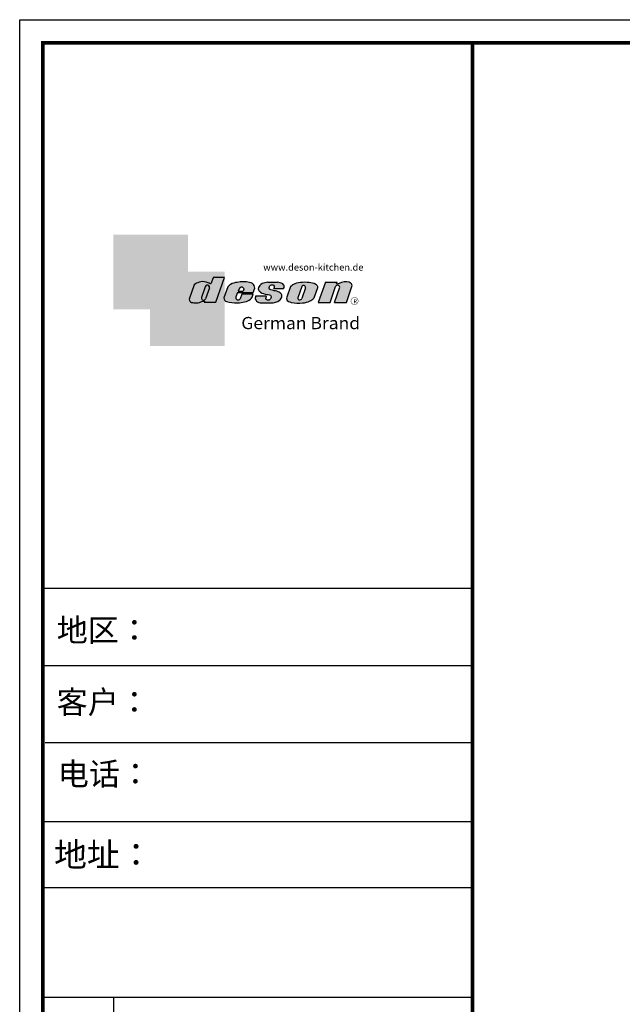
# Model space of a CAD drawing. Units: inches. Extents: x 36004 to 51509, y -58954 to -50673.
# Drawn here: x 36004 to 38295, y -54416 to -50673 of the extents above; entities that cross this region are included whole.
import ezdxf

# ---------------------------------------------------------------- set-up
doc = ezdxf.new("R2010")
doc.units = ezdxf.units.IN
doc.header["$MEASUREMENT"] = 0
doc.layers.add('Í¼²ã4', color=3, linetype='Continuous')
doc.layers.add('图层4', color=3, linetype='Continuous')
doc.styles.add('HZ', font='txt', dxfattribs={"width": 0.8})
doc.styles.get("Standard").update_dxf_attribs({"font": 'arial.ttf'})

# ---------------------------------------------------------------- blocks, each defined once
blk = doc.blocks.new('deson')
h = blk.add_hatch(color=9)
h.dxf.hatch_style = 1
edge = h.paths.add_edge_path()
edge.add_spline(control_points=[(-130.0734684416893, -80.06671146117515), (-129.4104618931815, -82.74612783258817), (-127.3668580678641, -91.00496865045352), (-109.7057285613046, -93.64373185882323), (-92.45308430763544, -93.55275867399178), (-79.58460527388524, -86.43576770174877), (-73.44811738266435, -87.678138058267), (-73.06151565183973, -87.76496420865806)], knot_values=[0, 0, 0, 0, 10.1891044980235, 31.40616479909158, 58.25717562352943, 81.21994451142369, 82.76391063506608, 82.76391063506608, 82.76391063506608, 82.76391063506608], degree=3, periodic=0)
edge.add_line((-73.06151565183973, -87.76496420865806), (-74.30497526271938, -91.23920375855232))
edge.add_line((-74.30497526271938, -91.23920375855232), (-31.11522046961909, -91.23920375855232))
edge.add_line((-31.11522046961909, -91.23920375855232), (0, 0))
edge.add_line((0, 0), (-41.10870420046558, 0))
edge.add_ellipse((-41.10870420046558, -0.7682227661134675), major_axis=(0.7682227660800002, 0), ratio=1, start_angle=90, end_angle=160.3072834528252)
edge.add_line((-41.83199622041866, -0.5093504573087557), (-50.08211140897765, -23.56026117911642))
edge.add_spline(control_points=[(-50.08211140897765, -23.56026117911642), (-50.62881286675838, -23.31426153265056), (-51.175514323877, -23.06826188601553), (-51.722215781665, -22.82226223943326), (-56.74203297991335, -20.5634914977054), (-69.69096411464125, -14.73685167670556), (-92.17962042452564, -14.24908029986909), (-105.2407764862801, -22.78726695331534), (-110.916583660357, -26.49758944167843)], knot_values=[-2.342058888024485, -2.342058888024485, -2.342058888024485, -2.342058888024485, 0, 0, 0, 21.50480362553116, 55.47298042905985, 81.57829034996196, 81.57829034996196, 81.57829034996196, 81.57829034996196], degree=3, periodic=0)
edge.add_line((-110.916583660357, -26.49758944167661), (-130.0734684416893, -80.06671146117515))
h.paths.add_polyline_path([(-84.39712897505004, -73.84162986159943, 0.9273242652031153), (-69.57687032764079, -78.02882763022353), (-69.5402692774309, -77.92656390160586), (-55.33730710965411, -38.24333458535446, 1.061334945272328), (-70.23148638171683, -34.26267183790377), (-84.39712897527933, -73.84162986089444)], flags=16)
edge = h.paths.add_edge_path()
edge.add_spline(control_points=[(-1.79806404215924, -74.1376973705701), (-1.146271010624536, -77.81373662939029), (0.5656113491701942, -87.46856025686898), (25.80986819365851, -92.40148460148694), (51.31116752471441, -94.15264292006593), (80.22426583976238, -89.85335471703476), (100.7156966567788, -79.0350511284532), (104.1872391852577, -66.49837370090945), (105.5627031043841, -61.5312020975507)], knot_values=[0, 0, 0, 0, 10.43383166255574, 27.40362585058702, 66.254719564318, 91.7854446677953, 114.6344062033061, 129.6280815556393, 129.6280815556393, 129.6280815556393, 129.6280815556393], degree=3, periodic=0)
edge.add_line((105.5627031045951, -61.53120209771805), (64.49727321496903, -61.53120209771805))
edge.add_line((64.49727321496903, -61.53120209771805), (57.82087178221991, -78.06570223460221))
edge.add_ellipse((50.51612901125191, -73.83417099761937), major_axis=(-8.441867330834375, 0), ratio=1, start_angle=340.8670178117042, end_angle=509.91691124335364, ccw=False)
edge.add_line((42.54058711115795, -71.06724934550766), (48.7745961179462, -55.62836002447693))
edge.add_line((48.7745961179462, -55.62836002447693), (106.3678818337503, -55.62836002447693))
edge.add_line((106.3678818337503, -55.62836002447693), (112.0854980608179, -39.36679127157649))
edge.add_spline(control_points=[(112.0854980606236, -39.36679127150819), (111.9144434513098, -35.82377115961988), (111.3899099442338, -24.95921292067829), (83.53173848326486, -12.96590441555916), (54.44008645685221, -16.04470375593762), (25.37690796282116, -21.60276987721077), (16.24285876078454, -30.95324540260611), (13.09818068210006, -34.17243491643421)], knot_values=[0, 0, 0, 0, 10.12665061836127, 31.05305133307926, 76.68312963311908, 102.0200727988217, 115.3230603935303, 115.3230603935303, 115.3230603935303, 115.3230603935303], degree=3, periodic=0)
edge.add_line((13.09818068231834, -34.17243491643421), (-1.7980640414753, -74.1376973705701))
edge = h.paths.add_edge_path(flags=16)
edge.add_line((51.20072829930723, -49.6199012335419), (55.39952319055737, -39.22133916238272))
edge.add_spline(control_points=[(55.39952319055737, -39.22133916238272), (57.41663580667228, -37.2687037580472), (61.3816201022928, -33.4304605923644), (69.66111967634788, -35.48241680666615), (71.28711228650354, -40.19611755060032), (72.12789488794806, -42.63351951030381)], knot_values=[0, 0, 0, 0, 9.305227355483074, 18.29103642241058, 27.91280874024075, 27.91280874024075, 27.91280874024075, 27.91280874024075], degree=3, periodic=0)
edge.add_line((72.12789488793351, -42.63351950996184), (69.30689101343887, -49.6199012335419))
edge.add_line((69.30689101343887, -49.6199012335419), (51.20072829930723, -49.6199012335419))
edge = h.paths.add_edge_path()
edge.add_spline(control_points=[(116.3805713004767, -67.25568245355498), (114.9478915409892, -70.89608754472954), (111.7556797151746, -79.00742164144384), (123.1607939717454, -92.9793180217144), (135.0544534419822, -93.34899337650596), (142.2559947783884, -93.57282964449769)], knot_values=[0, 0, 0, 0, 11.0774012479277, 24.68200658853359, 45.56258225423707, 45.56258225423707, 45.56258225423707, 45.56258225423707], degree=3, periodic=0)
edge.add_line((142.2559947788322, -93.57282964449769), (175.1367069247426, -93.57282964449769))
edge.add_spline(control_points=[(175.1367069247426, -93.57282964449769), (181.4271559505692, -92.79163667006742), (194.0897869976011, -91.21910053296006), (208.3468696948057, -80.62213944503372), (215.1116674529605, -63.50351869117573), (200.2279217731499, -51.7241549582278), (184.8865763395545, -48.75056511166422), (160.0183274819851, -43.47506360592305), (168.9781077251201, -26.68182960108899), (181.688142850347, -25.99378197804978), (184.8689932926722, -34.99200749734727), (182.749380426628, -38.90154681343756), (181.7093142802332, -40.81990631946064)], knot_values=[0, 0, 0, 0, 18.70875959925533, 37.66060565475394, 51.75698019386608, 65.68062287175006, 85.44401669150346, 106.4527485069162, 117.9203239652067, 129.0965611563531, 135.7076682659213, 142.0769976980779, 142.0769976980779, 142.0769976980779, 142.0769976980779], degree=3, periodic=0)
edge.add_line((181.7093142804661, -40.81990631946064), (218.4138950040797, -40.81990631946064))
edge.add_spline(control_points=[(218.4138950040942, -40.81990631946064), (220.1382126523604, -38.23803076488548), (221.7197644223852, -33.55668486537434), (217.3474894505925, -22.77647033915491), (207.5315876452587, -19.181120028441), (199.0841488569567, -17.72000621551524), (195.6699331407071, -17.56487413192554)], knot_values=[0, 0, 0, 0, 11.26411637960548, 20.23206120577758, 40.40816474206794, 53.92962270807493, 53.92962270807493, 53.92962270807493, 53.92962270807493], degree=3, periodic=0)
edge.add_line((195.6699331406999, -17.56487413192554), (160.1317806023144, -17.56487413192554))
edge.add_spline(control_points=[(160.1317806023144, -17.56487413192554), (156.5136781735273, -17.87621013455282), (145.8511815275197, -19.25566016545054), (129.6738819976308, -25.18691437978669), (122.298116075006, -44.32229375609313), (136.8597441780512, -58.00975357962852), (152.1520867781437, -61.58297524407681), (174.7293657698247, -64.07447696337294), (170.8569352404375, -79.91200501819003), (159.9429702717971, -86.39720783039957), (149.7670675453992, -77.51783144118963), (156.9418577891192, -70.8809056742466), (154.0089650561422, -68.10818947384541), (153.1072097142824, -67.25568245361319)], knot_values=[100.2111801371007, 100.2111801371007, 100.2111801371007, 100.2111801371007, 114.4057620648344, 142.1180756806891, 164.111368535627, 179.0649177657397, 211.9438040921349, 232.6115339970992, 246.616375787951, 262.6499647451146, 273.9458967558871, 283.7575491333217, 288.1135862872209, 288.1135862872209, 288.1135862872209, 288.1135862872209], degree=3, periodic=0)
edge.add_line((153.1072097142751, -67.25568245361137), (116.3805713009206, -67.25568245361137))
edge = h.paths.add_edge_path()
edge.add_spline(control_points=[(229.7766194802171, -72.17702533518604), (229.3434628607997, -75.35865610121807), (227.9605274272362, -85.51662143204916), (255.6003806078643, -95.53543095329951), (282.947454547887, -94.96651191381622), (313.1985009536069, -89.85162013570559), (325.1407999858226, -80.09600870717985), (329.590982151778, -76.46067451565614)], knot_values=[0, 0, 0, 0, 8.949163250593285, 28.57191695843672, 70.09944649884969, 98.84728576748263, 115.922983318217, 115.922983318217, 115.922983318217, 115.922983318217], degree=3, periodic=0)
edge.add_line((329.5909821522218, -76.46067451565614), (343.4147837971104, -37.63866776280702))
edge.add_spline(control_points=[(343.4147837968849, -37.63866776280702), (343.5964320663191, -36.61094064390776), (344.5154179644607, -31.41151467443427), (333.5523014303907, -19.84236212559744), (310.3338433682939, -16.20282011578563), (282.6832562362108, -15.78665740673906), (258.217767912452, -21.21982232136695), (247.6900859941143, -29.5016226900285), (243.9151023545128, -32.47128506591071)], knot_values=[-112.9340838787382, -112.9340838787382, -112.9340838787382, -112.9340838787382, -109.8601529747899, -97.38260540118853, -72.68166616854305, -39.88305062916228, -14.30114100999152, 0, 0, 0, 0], degree=3, periodic=0)
edge.add_line((243.9151023547383, -32.47128506608169), (229.7766194804707, -72.17702533527635))
h.paths.add_polyline_path([(270.4026399943988, -74.87949906471907, 0.912717684714952), (285.0360169345877, -76.88522260020181), (298.8598185796562, -38.06321584714512, 0.9424442304114117), (285.3142228475845, -33.00262720210048), (270.4026399970317, -74.87949906395443)], flags=16)
edge = h.paths.add_edge_path()
edge.add_line((345.6736289139517, -92.34037750683274), (372.2324025542184, -16.64912759377694))
edge.add_line((372.2324025542184, -16.64912759377694), (415.2434738122029, -16.64912759377694))
edge.add_line((415.2434738122029, -16.64912759377694), (413.2609263041086, -22.67284235131956))
edge.add_spline(control_points=[(413.2609263034319, -22.67284235131956), (414.3974844537463, -23.17215273326588), (417.7964132930314, -24.66536313915877), (432.818258259879, -16.51990623261617), (451.1055520941712, -12.09662574103881), (472.0630321578378, -23.08571643301515), (470.3362391818239, -30.49063855262187), (469.7129313632686, -33.16353907807934)], knot_values=[-68.17732426522383, -68.17732426522383, -68.17732426522383, -68.17732426522383, -64.58448152327969, -57.4327646426192, -21.07270796853248, -7.606461120335694, 0, 0, 0, 0], degree=3, periodic=0)
edge.add_line((469.7129313634655, -33.16353907814415), (450.2364291911508, -92.34037750683274))
edge.add_line((450.2364291911508, -92.34037750683274), (406.3652903296534, -92.34037750683274))
edge.add_line((406.3652903296534, -92.34037750683274), (425.1092392005481, -35.38930775003496))
edge.add_ellipse((417.1625291799282, -36.06341768677885), major_axis=(7.975250739546465, 0), ratio=1, start_angle=4.848724550338477, end_angle=153.5110610807809)
edge.add_line((410.0245163993268, -32.50625619162485), (390.3316868273105, -92.34037750683274))
edge.add_line((390.3316868273105, -92.34037750683274), (345.6736289139517, -92.34037750683274))
at = {"color": 9}
for p, q in [((0, 0), (-41.10870420046558, 0)), ((-31.11522046961909, -91.23920375855232), (0, 0)), ((-110.916583660357, -26.49758944167661), (-130.0734684416893, -80.06671146117515)), ((-70.23148638129351, -34.26267183672098), (-84.39712897549907, -73.84162986150841)), ((-41.83199622041866, -0.5093504573087557), (-50.08211140897765, -23.56026117911642)), ((13.09818068231834, -34.17243491643421), (-1.7980640414753, -74.1376973705701)), ((160.1317806022998, -17.56487413192554), (195.6699331406999, -17.56487413192554)), ((243.9151023547383, -32.47128506608169), (229.7766194804426, -72.17702533535521)), ((285.3142228475845, -33.00262720210048), (270.4026399970317, -74.87949906395443)), ((372.2324025542184, -16.64912759377694), (345.6736289139517, -92.34037750683274)), ((372.2324025542184, -16.64912759377694), (415.2434738122029, -16.64912759377694)), ((390.3316868273105, -92.34037750683274), (410.024516399375, -32.50625619147831)), ((406.3652903296534, -92.34037750683274), (425.1092392007267, -35.38930774949222)), ((413.2609263041086, -22.67284235131956), (415.2434738122029, -16.64912759377694)), ((450.2364291911508, -92.34037750683274), (469.7129313634869, -33.16353907807934)), ((-55.33730710963573, -38.24333458536057), (-69.57687032764079, -78.02882763022353)), ((48.7745961179462, -55.62836002447693), (42.54058711115795, -71.06724934550766)), ((48.7745961179462, -55.62836002447693), (106.3678818337503, -55.62836002447693)), ((55.39952319055737, -39.22133916238272), (51.20072829930723, -49.6199012335419)), ((51.20072829930723, -49.6199012335419), (69.30689101343887, -49.6199012335419)), ((64.49727321496903, -61.53120209771805), (57.82087178221991, -78.06570223460221)), ((105.5627031045951, -61.53120209771805), (64.49727321496903, -61.53120209771805)), ((72.12789488793351, -42.63351950996184), (69.30689101343887, -49.6199012335419)), ((106.3678818337503, -55.62836002447693), (112.0854980608419, -39.36679127150819)), ((116.3805713009206, -67.25568245361137), (153.1072097142751, -67.25568245361137)), ((181.7093142804661, -40.81990631946064), (218.4138950040797, -40.81990631946064)), ((298.8598185792434, -38.06321584740544), (285.0360169345877, -76.88522260020181)), ((343.4147837971104, -37.63866776280702), (329.5909821522218, -76.46067451565614)), ((-73.06151565183973, -87.76496420865806), (-74.30497526271938, -91.23920375855232)), ((-74.30497526271938, -91.23920375855232), (-31.11522046961909, -91.23920375855232)), ((142.2559947788322, -93.57282964449769), (175.1367069249682, -93.57282964449769)), ((345.6736289139517, -92.34037750683274), (390.3316868277616, -92.34037750683274)), ((406.3652903296534, -92.34037750683274), (450.2364291911508, -92.34037750683274))]:
    blk.add_line(p, q, dxfattribs=at)
for centre, radius, start, end in [((-62.66584731353942, -35.80943473930165), 7.722135066196336, 341.6280276862558, 168.4453514756703), ((-41.10870420046558, -0.7682227661134675), 0.7682227660800002, 90, 160.3072834528252), ((291.9369407177801, -35.93463822100057), 7.24272604762719, 342.9089046493657, 156.120059865542), ((417.1625291799282, -36.06341768677885), 7.975250739546466, 4.848724550338467, 153.5110610807809), ((50.51612901125191, -73.83417099761937), 8.441867330834375, 160.8670178117041, 329.9169112433535), ((-76.82888355985051, -75.3755892207555), 7.722135066173804, 168.5422979962264, 340.7102360041727), ((277.8110458679948, -75.21320813361308), 7.415917969516315, 177.4208749396447, 346.9698994042236)]:
    blk.add_arc(centre, radius, start, end, dxfattribs=at)
for points, knots in [([(-50.08211140897765, -23.56026117911642), (-50.62881286675838, -23.31426153265056), (-51.175514323877, -23.06826188601553), (-51.722215781665, -22.82226223943326), (-56.74203297991335, -20.5634914977054), (-69.69096411464125, -14.73685167670556), (-92.17962042452564, -14.24908029986909), (-105.2407764862801, -22.78726695331534), (-110.916583660357, -26.49758944167843)], [-2.342058888024485, -2.342058888024485, -2.342058888024485, -2.342058888024485, 0, 0, 0, 21.50480362553116, 55.47298042905985, 81.57829034996196, 81.57829034996196, 81.57829034996196, 81.57829034996196]), ([(55.39952319055737, -39.22133916238272), (57.41663580667228, -37.2687037580472), (61.3816201022928, -33.4304605923644), (69.66111967634788, -35.48241680666615), (71.28711228650354, -40.19611755060032), (72.12789488794806, -42.63351951030381)], [0, 0, 0, 0, 9.305227355483074, 18.29103642241058, 27.91280874024075, 27.91280874024075, 27.91280874024075, 27.91280874024075]), ([(160.1317806023144, -17.56487413192554), (156.5136781735273, -17.87621013455282), (145.8511815275197, -19.25566016545054), (129.6738819976308, -25.18691437978669), (122.298116075006, -44.32229375609313), (136.8597441780512, -58.00975357962852), (152.1520867781437, -61.58297524407681), (174.7293657698247, -64.07447696337294), (170.8569352404375, -79.91200501819003), (159.9429702717971, -86.39720783039957), (149.7670675453992, -77.51783144118963), (156.9418577891192, -70.8809056742466), (154.0089650561422, -68.10818947384541), (153.1072097142824, -67.25568245361319)], [100.2111801371007, 100.2111801371007, 100.2111801371007, 100.2111801371007, 114.4057620648344, 142.1180756806891, 164.111368535627, 179.0649177657397, 211.9438040921349, 232.6115339970992, 246.616375787951, 262.6499647451146, 273.9458967558871, 283.7575491333217, 288.1135862872209, 288.1135862872209, 288.1135862872209, 288.1135862872209]), ([(218.4138950040942, -40.81990631946064), (220.1382126523604, -38.23803076488548), (221.7197644223852, -33.55668486537434), (217.3474894505925, -22.77647033915491), (207.5315876452587, -19.181120028441), (199.0841488569567, -17.72000621551524), (195.6699331407071, -17.56487413192554)], [0, 0, 0, 0, 11.26411637960548, 20.23206120577758, 40.40816474206794, 53.92962270807493, 53.92962270807493, 53.92962270807493, 53.92962270807493]), ([(-130.0734684416893, -80.06671146117515), (-129.4104618931815, -82.74612783258817), (-127.3668580678641, -91.00496865045352), (-109.7057285613046, -93.64373185882323), (-92.45308430763544, -93.55275867399178), (-79.58460527388524, -86.43576770174877), (-73.44811738266435, -87.678138058267), (-73.06151565183973, -87.76496420865806)], [0, 0, 0, 0, 10.1891044980235, 31.40616479909158, 58.25717562352943, 81.21994451142369, 82.76391063506608, 82.76391063506608, 82.76391063506608, 82.76391063506608])]:
    blk.add_open_spline(points, degree=3, knots=knots, dxfattribs=at)
for points in [[(112.0854980606236, -39.36679127150819), (110.4283958281012, -29.37664287734879), (92.81365035087947, -18.07907727029669), (47.18534622560401, -17.67669894193568), (23.02910788276495, -25.32109807502638), (13.09818068210006, -34.17243491643421)], [(175.1367069247426, -93.57282964449769), (193.4432750540582, -89.71442983765337), (208.2558174174337, -77.8923717408361), (211.9062920991928, -64.27687286107539), (202.2253033609595, -54.26956141036135), (183.3624724224283, -48.37165125005413), (164.7354104370388, -38.65571720929438), (170.3690321488466, -28.66734430376891), (181.545269339993, -28.66734430376891), (183.9076333473931, -34.84196765347406), (181.7093142802332, -40.81990631946064)], [(243.9151023545128, -32.47128506591071), (255.6125951772192, -24.24381304527196), (280.2114480973469, -17.2202430999132), (313.0099186574225, -17.12272274327006), (336.6325361909694, -24.3413334017423), (343.7583387297418, -34.58399573288989), (343.4147837968849, -37.63866776280702)], [(469.7129313632686, -33.16353907807934), (470.3559641583925, -25.58430695341303), (459.6195660734666, -17.45598853331103), (423.506014584178, -21.68270359033886), (416.673681578679, -23.7960611187973), (413.2609263034319, -22.67284235131956)], [(-1.79806404215924, -74.1376973705701), (1.422796952349017, -84.06195540916451), (17.12422040552337, -90.4992853159074), (55.90835925476131, -92.77920998048285), (81.00387539708026, -88.0852783810733), (100.0604049916001, -75.47878310822125), (105.5627031043841, -61.5312020975507)], [(116.3805713004767, -67.25568245355498), (113.9700017449577, -78.06761904352788), (121.8470804456374, -89.15981979977732), (142.2559947783884, -93.57282964449769)], [(229.7766194802171, -72.17702533518604), (229.718035557642, -81.12599682970904), (246.3961326290155, -91.46493009946789), (287.8685342057506, -93.60399933347799), (315.6951137594369, -86.3845995691263), (329.590982151778, -76.46067451565614)]]:
    blk.add_spline(points, degree=3, dxfattribs=at)
blk = doc.blocks.new('brand')
h = blk.add_hatch(color=9)
h.dxf.hatch_style = 1
h.paths.add_polyline_path([(-92.21182534848776, 157.7724599999983), (-367.2117795442246, 157.6137390461372), (-367.2117795442246, -117.3862609538628), (-232.2117795442246, -117.3862609538628), (-232.2117795442246, 22.25289890060594), (-92.21201628180279, 22.25289890060594)])
h = blk.add_hatch(color=2)
edge = h.paths.add_edge_path()
edge.add_spline(control_points=[(42.78798371819721, -83.6634598814453), (41.01350067927706, -81.10688643839967), (40.38323060313269, -77.55223422295239), (39.75296052699559, -73.99758200750512)], knot_values=[0, 0, 0, 0, 10.0892945432844, 10.0892945432844, 10.0892945432844, 10.0892945432844], degree=3, periodic=0)
edge.add_line((39.75296052722115, -73.99758200873111), (42.78798371819721, -65.85489231540487))
edge.add_line((42.78798371819721, -65.85489231540487), (42.78798371819721, 22.25289890060594))
edge.add_line((42.78798371819721, 22.25289890060594), (-92.21201628180279, 22.25289890060594))
edge.add_line((-92.21201628180279, 22.25289890060594), (-92.21201628180279, -117.3862609538628))
edge.add_line((-92.21201628180279, -117.3862609538628), (-232.2117795442246, -117.3862609538628))
edge.add_line((-232.2117795442246, -117.3862609538628), (-232.2117795442246, -252.3862609538628))
edge.add_line((-232.2117795442246, -252.3862609538628), (42.78798371819721, -252.7471010993941))
edge.add_line((42.78798371819721, -252.7471010993941), (42.78798371819721, -83.6634598814453))
edge = h.paths.add_edge_path(flags=16)
edge.add_spline(control_points=[(-31.51049108268489, -87.62484884559308), (-31.89709281350952, -87.53802269520202), (-38.03358070473041, -86.2956523386838), (-50.9020597384806, -93.4126433109268), (-68.15470399214973, -93.50361649575825), (-85.81583349870925, -90.86485328738854), (-87.85943732402666, -82.6060124695232), (-88.5224438725345, -79.92659609811017)], knot_values=[0, 0, 0, 0, 1.543966123642392, 24.50673501153666, 51.3577458359745, 72.57480613704257, 82.76391063506608, 82.76391063506608, 82.76391063506608, 82.76391063506608], degree=3, periodic=0)
edge.add_line((-88.5224438725345, -79.92659609811017), (-69.36555909120216, -26.35747407862073))
edge.add_spline(control_points=[(-69.36555909120216, -26.35747407861345), (-63.68975191712525, -22.64715159025036), (-50.6285958553708, -14.10896493680411), (-28.13993954548641, -14.59673631364058), (-15.19100841075851, -20.42337613464042), (-10.17119121251017, -22.68214687636828)], knot_values=[0, 0, 0, 0, 26.10530992090212, 60.07348672443079, 81.57829034996196, 81.57829034996196, 81.57829034996196, 81.57829034996196], degree=3, periodic=0)
edge.add_spline(control_points=[(-10.17119121251017, -22.68214687636828), (-9.624489754722163, -22.92814652295056), (-9.077788297603547, -23.17414616958558), (-8.53108683982282, -23.42014581605144)], knot_values=[-2.342058888024485, -2.342058888024485, -2.342058888024485, -2.342058888024485, 0, 0, 0, 0], degree=3, periodic=0)
edge.add_line((-8.531086839844647, -23.42014581612057), (-0.09867083049175562, 0.1401153630649787))
edge.add_line((-0.09867083049175562, 0.1401153630649787), (41.55102456915483, 0.1401153630649787))
edge.add_line((41.55102456915483, 0.1401153630649787), (10.43580409953574, -91.09908839548734))
edge.add_line((10.43580409953574, -91.09908839548734), (-32.75395069356455, -91.09908839548734))
edge.add_line((-32.75395069356455, -91.09908839548734), (-31.51049108268489, -87.62484884559308))
h.paths.add_polyline_path([(-42.8461044052674, -73.70151449542573), (-28.68046181217505, -34.12255647376151, -1.061334945348706), (-13.78628254081559, -38.10321922323419), (-27.98924470831844, -77.78644853865444, -0.9338859955755578)], flags=0)
h = blk.add_hatch(color=9)
h.dxf.hatch_style = 1
h.paths.add_polyline_path([(535.58737279856, -86.39603913489009, 1), (507.363372798558, -86.39603913489009, 1)])
h.paths.add_polyline_path([(534.1761727985577, -86.39603913489009, -1), (508.7745727985675, -86.39603913489009, -1)], flags=16)
at = {"layer": '图层4'}
h = blk.add_hatch(color=1, dxfattribs=at)
h.dxf.hatch_style = 1
h.paths.add_polyline_path([(-92.21201628180279, 22.25289890060594), (-232.2117795442246, 22.25289890060594), (-232.2117795442246, -117.3862609538628), (-92.21201628180279, -117.3862609538628)])
at = {"layer": '图层4', "color": 1}
blk.add_blockref('deson', (41.55102456915483, 0.1401153630649787), dxfattribs=at)
at = {"color": 9, "insert": (517.3362146575528, -79.62454129309299), "char_height": 14.88375, "attachment_point": 1}
blk.add_mtext_dynamic_manual_height_columns('{\\fMicrosoft YaHei|b0|i0|c134|p34;R}', width=67.8545098847244, gutter_width=12.5, heights=[0], dxfattribs=at)
at = {"layer": '图层4', "color": 1, "attachment_point": 1}
for s, width, insert, char_height in [('\\pxsm1,ql;{\\fArial|b0|i0|c0|p34;\\C9;www.deson-kitchen.de}', 389.6397696439381, (184.9789970328129, 50.61954333429458), 25), ('\\pxql;{\\fArial|b0|i0|c0|p34;\\W1.05;\\C9;German Brand}', 507.192700021973, (104.0254290751764, -145.1055488482561), 45)]:
    blk.add_mtext_dynamic_manual_height_columns(s, width=width, gutter_width=12.5, heights=[0], dxfattribs=dict(at, insert=insert, char_height=char_height))
blk = doc.blocks.new('fgfh')
at = {"linetype": 'ByBlock', "lineweight": -3}
for p, q in [((313029.5672354341, -72174.467090886), (311537.1591044076, -72174.467090886)), ((313029.5672354341, -72174.467090886), (311537.1591044076, -72174.467090886)), ((313170.315358673, -72174.467090886), (311537.1591044076, -72174.467090886)), ((313170.315358673, -72468.18936260897), (311537.1591044076, -72468.18936260897)), ((313170.315358673, -72760.9818776332), (311546.4429381163, -72760.9818776332)), ((313170.315358673, -73061.43853451466), (311537.1591044076, -73061.43853451466)), ((313170.315358673, -73311.39488644776), (311537.1591044076, -73311.39488644776)), ((313170.315358673, -73728.83789603811), (311537.1591044076, -73728.83789603811)), ((311805.8827729972, -73728.83789603811), (311805.8827729972, -77725.47353054205))]:
    blk.add_line(p, q, dxfattribs=at)
blk.add_lwpolyline([(323152.5065477057, -78292.79859482366), (311449.203478343, -78292.79859482366), (311449.203478343, -70012.00352876633), (323152.5065477057, -70012.00352876633)], close=True, dxfattribs=at)
blk.add_lwpolyline([(323152.5065477057, -78292.79859482366), (311449.203478343, -78292.79859482366), (311449.203478343, -70012.00352876633), (323152.5065477057, -70012.00352876633)], close=True, dxfattribs=at)
at = {"color": 1, "linetype": 'ByBlock', "lineweight": -3}
blk.add_lwpolyline([(323152.5065477057, -78292.79859482366), (311449.203478343, -78292.79859482366), (311449.203478343, -70012.00352876633), (323152.5065477057, -70012.00352876633)], close=True, dxfattribs=at)
at = {"linetype": 'ByBlock', "lineweight": -3, "const_width": 14.56516737079669}
blk.add_lwpolyline([(323064.7104379775, -78205.00248509494), (311537.1591044076, -78205.00248509494), (311537.1591044076, -70099.79963849526), (323064.7104379775, -70099.79963849526)], close=True, dxfattribs=at)
blk.add_lwpolyline([(323064.7104379775, -78205.00248509494), (311537.1591044076, -78205.00248509494), (311537.1591044076, -70099.79963849526), (323064.7104379775, -70099.79963849526)], close=True, dxfattribs=at)
blk.add_lwpolyline([(323064.7104379775, -78205.00248509494), (311537.1591044076, -78205.00248509494), (311537.1591044076, -70099.79963849526), (323064.7104379775, -70099.79963849526)], close=True, dxfattribs=at)
blk.add_lwpolyline([(313170.315358673, -70099.79963849526), (313170.315358673, -78205.00248509494)], dxfattribs=at)
at = {"layer": 'Í¼²ã4', "color": 1, "xscale": 1.031308977126392, "yscale": 1.031308977126392, "zscale": 1.031308977126392}
blk.add_blockref('brand', (312184.4149017178, -70992.31344284433), dxfattribs=at)
at = {"style": 'HZ'}
blk.add_text('地址：', height=91.36978944230907, dxfattribs=at).set_placement((311580.0201304849, -73231.41409834602))
at = {"linetype": 'ByBlock', "lineweight": -3, "char_height": 86.55460778913671, "attachment_point": 1}
for s, insert, width in [('{\\fSimSun|b0|i0|c134|p54;地区：}', (311589.9993741658, -72289.10914472517), 1533.088361555944), ('{\\fSimSun|b0|i0|c134|p54;客户：}', (311589.9993741658, -72562.64832915054), 1503.998942635606), ('{\\fSimSun|b0|i0|c134|p54;电话：}', (311594.021056489, -72835.66238868047), 1533.088361555944)]:
    blk.add_mtext(s, dxfattribs=dict(at, insert=insert, width=width))

msp = doc.modelspace()

# ---------------------------------------------------------------- block references
at = {"color": 0}
msp.add_blockref('fgfh', (-275444.703478343, 19338.59366088099), dxfattribs=at)

doc.saveas('drawing.dxf')
